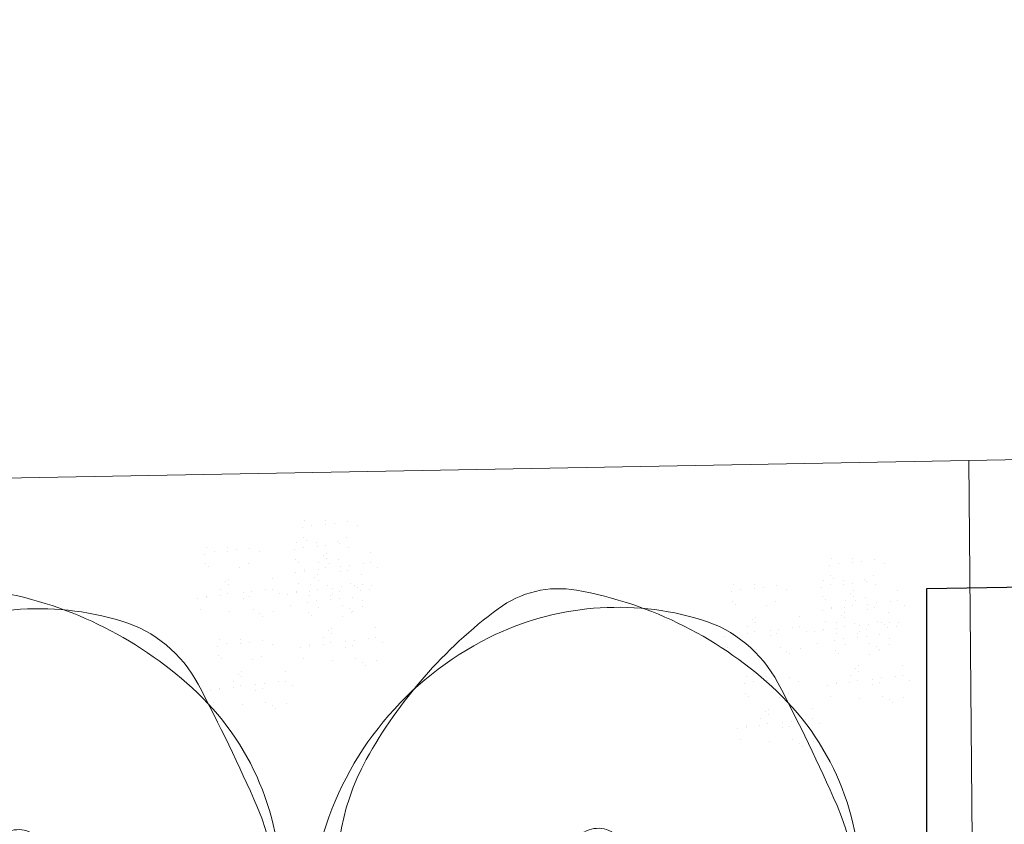
# Model space of a CAD drawing. Units: millimetres. Extents: x 18989 to 30036, y -5898 to 1594.
# Drawn here: x 22019 to 22195, y -3199 to -3055 of the extents above; entities that cross this region are included whole.
import ezdxf

# ---------------------------------------------------------------- set-up
doc = ezdxf.new("R2010")
doc.units = ezdxf.units.MM
doc.header["$LTSCALE"] = 22
doc.layers.get('0').update_dxf_attribs({"color": 8, "lineweight": 5})
for name, color, linetype, lineweight in [('0.30', 8, 'Continuous', 0), ('250', 8, 'Continuous', 0), ('rest tol1', 8, 'Continuous', 0), ('tree', 8, 'Continuous', 0)]:
    doc.layers.add(name, color=color, linetype=linetype, lineweight=lineweight)
doc.layers.add('Soğuksu', color=5, linetype='Continuous')

# ---------------------------------------------------------------- blocks, each defined once
blk = doc.blocks.new('TREEM')
for centre, radius, start, end in [((0.01625, -0.00353), 0.16172, 100.45548, 151.04248), ((0.02834, 0.00224), 0.15754, 85.31026, 127.42974), ((0.01167, 0.02129), 0.13648, 1.16757, 100.45548), ((0.03229, 0.05035), 0.10927, 351.1087, 85.31026), ((0.67003, -0.80609), 1.18959, 128.30978, 132.29593), ((-0.07812, 0.01623), 0.07786, 132.29593, 177.68766), ((0.0822, -0.04002), 0.2371, 151.04248, 184.47921), ((0.56901, -0.01994), 0.43208, 172.90007, 184.87564), ((-0.01321, -0.01204), 0.16532, 338.15257, 12.61453), ((0.01893, 0.01231), 0.17499, 177.68766, 221.07668), ((0.00034, -0.00723), 0.0191, 61.27911, 142.67934), ((-0.00444, -0.00352), 0.01911, 321.68264, 43.04272), ((-0.00206, -0.00539), 0.01608, 142.67934, 321.68264), ((-0.09274, -0.05373), 0.06162, 184.47921, 231.15866), ((0.03416, -0.06557), 0.10471, 269.07521, 4.87564), ((0.01169, -0.02202), 0.1385, 255.60852, 338.15257), ((0.0486, 0.1218), 0.28697, 231.15866, 255.60852), ((0.03565, 0.02689), 0.19718, 221.07668, 269.07521)]:
    blk.add_arc(centre, radius, start, end)

msp = doc.modelspace()

# ---------------------------------------------------------------- hatches: boundary and pattern name
at = {"layer": '250'}
h = msp.add_hatch(dxfattribs=at)
h.set_pattern_fill('AR-SAND', color=256, scale=3, style=0)
h.set_pattern_definition([(37.5, (20542.368, -426.14), (-0.18898, 5.780471), [0, -4.56, 0, -5.1, 0, -4.875]), (7.5, (20542.368, -426.14), (5.30933, 8.466438), [0, -2.46, 0, -4.11, 0, -1.575]), (327.5, (20538.678, -426.14), (9.3424256, 0.016977), [0, -1.5, 0, -5.4, 0, -7.05, 0, 0]), (317.5, (20538.678, -426.14), (9.01838, 2.633027), [0, -0.75, 0, -3.54, 0, -4.05, 0, 0])])
h.paths.add_polyline_path([(22066.11, -3152.16), (22067, -3153.55), (22067.76, -3154.06), (22068.14, -3155.46), (22072.58, -3157.99), (22077.27, -3157.87), (22080.19, -3157.11), (22084.5, -3153.93), (22083.74, -3151.27), (22079.43, -3145.44), (22073.6, -3142.14), (22070.3, -3142.77)])
h = msp.add_hatch(dxfattribs=at)
h.set_pattern_fill('AR-SAND', color=256, scale=3, style=0)
h.set_pattern_definition([(37.5, (20540.8806, -430.007), (-0.18898, 5.780471), [0, -4.56, 0, -5.1, 0, -4.875]), (7.5, (20540.8806, -430.007), (5.30933, 8.466438), [0, -2.46, 0, -4.11, 0, -1.575]), (327.5, (20537.1906, -430.007), (9.3424256, 0.016977), [0, -1.5, 0, -5.4, 0, -7.05, 0, 0]), (317.5, (20537.191, -430.007), (9.01838, 2.633027), [0, -0.75, 0, -3.54, 0, -4.05, 0, 0])])
h.paths.add_polyline_path([(22064.63, -3156.03), (22065.51, -3157.42), (22066.28, -3157.93), (22066.66, -3159.32), (22071.09, -3161.86), (22075.79, -3161.73), (22078.7, -3160.97), (22083.02, -3157.8), (22082.26, -3155.14), (22077.94, -3149.3), (22072.11, -3146.01), (22068.81, -3146.64)])
h = msp.add_hatch(dxfattribs=at)
h.set_pattern_fill('AR-SAND', color=256, scale=3, style=0)
h.set_pattern_definition([(37.5, (20524.915, -430.81), (-0.18898, 5.780471), [0, -4.56, 0, -5.1, 0, -4.875]), (7.5, (20524.915, -430.81), (5.30933, 8.466438), [0, -2.46, 0, -4.11, 0, -1.575]), (327.5, (20521.225, -430.81), (9.3424256, 0.016977), [0, -1.5, 0, -5.4, 0, -7.05, 0, 0]), (317.5, (20521.225, -430.81), (9.01838, 2.633027), [0, -0.75, 0, -3.54, 0, -4.05, 0, 0])])
h.paths.add_polyline_path([(22048.66, -3156.83), (22049.55, -3158.22), (22050.31, -3158.73), (22050.69, -3160.13), (22055.13, -3162.66), (22059.82, -3162.54), (22062.74, -3161.78), (22067.05, -3158.6), (22066.29, -3155.94), (22061.98, -3150.11), (22056.14, -3146.81), (22052.85, -3147.44)])
h = msp.add_hatch(dxfattribs=at)
h.set_pattern_fill('AR-SAND', color=256, scale=3, style=0)
h.set_pattern_definition([(37.5, (20636.376, -432.8557), (-0.18898, 5.780471), [0, -4.56, 0, -5.1, 0, -4.875]), (7.5, (20636.376, -432.856), (5.30933, 8.466438), [0, -2.46, 0, -4.11, 0, -1.575]), (327.5, (20632.686, -432.8557), (9.3424256, 0.016977), [0, -1.5, 0, -5.4, 0, -7.05, 0, 0]), (317.5, (20632.686, -432.856), (9.01838, 2.633027), [0, -0.75, 0, -3.54, 0, -4.05, 0, 0])])
h.paths.add_polyline_path([(22160.12, -3158.87), (22161.01, -3160.27), (22161.77, -3160.78), (22162.15, -3162.17), (22166.59, -3164.71), (22171.28, -3164.58), (22174.2, -3163.82), (22178.51, -3160.65), (22177.75, -3157.99), (22173.44, -3152.15), (22167.6, -3148.86), (22164.31, -3149.49)])
h = msp.add_hatch(dxfattribs=at)
h.set_pattern_fill('AR-SAND', color=256, scale=3, style=0)
h.set_pattern_definition([(37.5, (20634.8886, -436.723), (-0.18898, 5.780471), [0, -4.56, 0, -5.1, 0, -4.875]), (7.5, (20634.8886, -436.723), (5.30933, 8.466438), [0, -2.46, 0, -4.11, 0, -1.575]), (327.5, (20631.1986, -436.723), (9.3424256, 0.016977), [0, -1.5, 0, -5.4, 0, -7.05, 0, 0]), (317.5, (20631.1986, -436.723), (9.01838, 2.633027), [0, -0.75, 0, -3.54, 0, -4.05, 0, 0])])
h.paths.add_polyline_path([(22158.63, -3162.74), (22159.52, -3164.14), (22160.28, -3164.64), (22160.66, -3166.04), (22165.1, -3168.58), (22169.8, -3168.45), (22172.71, -3167.69), (22177.02, -3164.52), (22176.26, -3161.85), (22171.95, -3156.02), (22166.12, -3152.72), (22162.82, -3153.36)])
h = msp.add_hatch(dxfattribs=at)
h.set_pattern_fill('AR-SAND', color=256, scale=3, style=0)
h.set_pattern_definition([(37.5, (20618.923, -437.5257), (-0.18898, 5.780471), [0, -4.56, 0, -5.1, 0, -4.875]), (7.5, (20618.923, -437.526), (5.30933, 8.466438), [0, -2.46, 0, -4.11, 0, -1.575]), (327.5, (20615.233, -437.5257), (9.3424256, 0.016977), [0, -1.5, 0, -5.4, 0, -7.05, 0, 0]), (317.5, (20615.233, -437.526), (9.01838, 2.633027), [0, -0.75, 0, -3.54, 0, -4.05, 0, 0])])
h.paths.add_polyline_path([(22142.67, -3163.54), (22143.56, -3164.94), (22144.32, -3165.45), (22144.7, -3166.84), (22149.14, -3169.38), (22153.83, -3169.25), (22156.75, -3168.49), (22161.06, -3165.32), (22160.3, -3162.66), (22155.99, -3156.82), (22150.15, -3153.53), (22146.85, -3154.16)])
h = msp.add_hatch(dxfattribs=at)
h.set_pattern_fill('AR-SAND', color=256, scale=3, style=0)
h.set_pattern_definition([(37.5, (20543.2605, -439.527), (-0.18898, 5.780471), [0, -4.56, 0, -5.1, 0, -4.875]), (7.5, (20543.2605, -439.527), (5.30933, 8.466438), [0, -2.46, 0, -4.11, 0, -1.575]), (327.5, (20539.5705, -439.527), (9.3424256, 0.016977), [0, -1.5, 0, -5.4, 0, -7.05, 0, 0]), (317.5, (20539.5705, -439.527), (9.01838, 2.633027), [0, -0.75, 0, -3.54, 0, -4.05, 0, 0])])
h.paths.add_polyline_path([(22067.01, -3165.55), (22067.89, -3166.94), (22068.66, -3167.45), (22069.04, -3168.84), (22073.47, -3171.38), (22078.17, -3171.25), (22081.08, -3170.49), (22085.4, -3167.32), (22084.64, -3164.66), (22080.32, -3158.82), (22074.49, -3155.53), (22071.19, -3156.16)])
h = msp.add_hatch(dxfattribs=at)
h.set_pattern_fill('AR-SAND', color=256, scale=3, style=0)
h.set_pattern_definition([(37.5, (20527.196, -447.2615), (-0.18898, 5.780471), [0, -4.56, 0, -5.1, 0, -4.875]), (7.5, (20527.196, -447.2615), (5.30933, 8.466438), [0, -2.46, 0, -4.11, 0, -1.575]), (327.5, (20523.506, -447.2615), (9.3424256, 0.016977), [0, -1.5, 0, -5.4, 0, -7.05, 0, 0]), (317.5, (20523.506, -447.2615), (9.01838, 2.633027), [0, -0.75, 0, -3.54, 0, -4.05, 0, 0])])
h.paths.add_polyline_path([(22050.94, -3173.28), (22051.83, -3174.68), (22052.59, -3175.18), (22052.97, -3176.58), (22057.41, -3179.11), (22062.1, -3178.99), (22065.02, -3178.23), (22069.33, -3175.06), (22068.57, -3172.39), (22064.26, -3166.56), (22058.43, -3163.26), (22055.13, -3163.9)])
h = msp.add_hatch(dxfattribs=at)
h.set_pattern_fill('AR-SAND', color=256, scale=3, style=0)
h.set_pattern_definition([(37.5, (20637.2685, -446.2427), (-0.18898, 5.780471), [0, -4.56, 0, -5.1, 0, -4.875]), (7.5, (20637.2685, -446.243), (5.30933, 8.466438), [0, -2.46, 0, -4.11, 0, -1.575]), (327.5, (20633.5785, -446.2427), (9.3424256, 0.016977), [0, -1.5, 0, -5.4, 0, -7.05, 0, 0]), (317.5, (20633.5785, -446.243), (9.01838, 2.633027), [0, -0.75, 0, -3.54, 0, -4.05, 0, 0])])
h.paths.add_polyline_path([(22161.01, -3172.26), (22161.9, -3173.66), (22162.66, -3174.16), (22163.04, -3175.56), (22167.48, -3178.1), (22172.18, -3177.97), (22175.09, -3177.21), (22179.4, -3174.04), (22178.64, -3171.37), (22174.33, -3165.54), (22168.5, -3162.24), (22165.2, -3162.88)])
h = msp.add_hatch(dxfattribs=at)
h.set_pattern_fill('AR-SAND', color=256, scale=3, style=0)
h.set_pattern_definition([(37.5, (20621.204, -453.9774), (-0.18898, 5.780471), [0, -4.56, 0, -5.1, 0, -4.875]), (7.5, (20621.204, -453.977), (5.30933, 8.466438), [0, -2.46, 0, -4.11, 0, -1.575]), (327.5, (20617.514, -453.9774), (9.3424256, 0.016977), [0, -1.5, 0, -5.4, 0, -7.05, 0, 0]), (317.5, (20617.514, -453.977), (9.01838, 2.633027), [0, -0.75, 0, -3.54, 0, -4.05, 0, 0])])
h.paths.add_polyline_path([(22144.95, -3180), (22145.84, -3181.39), (22146.6, -3181.9), (22146.98, -3183.29), (22151.42, -3185.83), (22156.11, -3185.7), (22159.03, -3184.94), (22163.34, -3181.77), (22162.58, -3179.11), (22158.27, -3173.27), (22152.43, -3169.98), (22149.14, -3170.61)])

# ---------------------------------------------------------------- linework, layer by layer
at = {"layer": '0.30', "elevation": -16.5}
msp.add_lwpolyline([(21170.31, -2900.05), (21209.96, -3151.53), (22321.43, -3131.18), (22319.67, -3110.64), (22325.58, -2884.62)], dxfattribs=at)
at = {"layer": 'rest tol1', "elevation": 221.99}
msp.add_lwpolyline([(22188.21, -3133.62), (22189.71, -3303.29)], dxfattribs=at)
at = {"layer": 'Soğuksu', "linetype": 'Continuous'}
for p, q in [((22180.72, -3156.45, -2.66), (22755.61, -3147.2, -2.66)), ((22180.72, -3317.89, 221.99), (22180.72, -3156.45, 221.99))]:
    msp.add_line(p, q, dxfattribs=at)

# ---------------------------------------------------------------- block references
at = {"layer": 'tree', "xscale": 294.000000000001, "yscale": 294, "zscale": 294, "rotation": 255.4447549596028}
for p in [(22020.05, -3205.22, -46.14), (22123.48, -3204.98, -46.14)]:
    msp.add_blockref('TREEM', p, dxfattribs=at)

doc.saveas('drawing.dxf')
